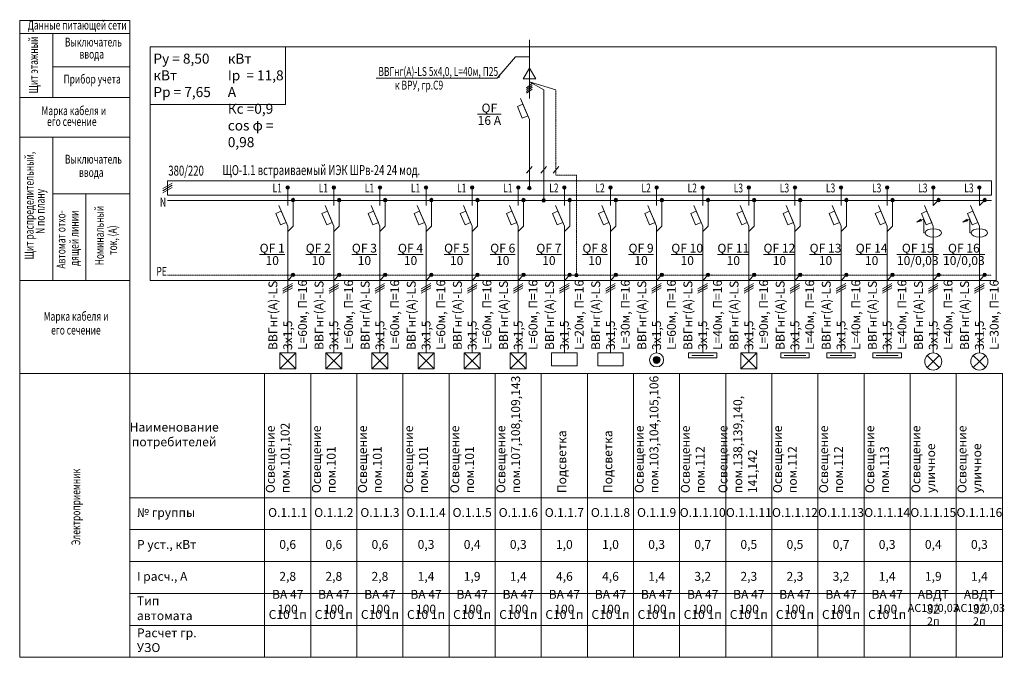
# Model space of a CAD drawing. Units: millimetres. Extents: x 25238 to 757937, y -590194 to 82481.
# Drawn here: x 26159 to 53917, y -93217 to -75240 of the extents above; entities that cross this region are included whole.
import ezdxf

# ---------------------------------------------------------------- set-up
doc = ezdxf.new("R2010")
doc.units = ezdxf.units.MM
doc.linetypes.add('DASHED', pattern=[0.75, 0.5, -0.25])
doc.layers.get('0').update_dxf_attribs({"lineweight": 30})
doc.layers.add('ЩИТ', color=7, linetype='Continuous', lineweight=20)
doc.layers.add('ЩИТ автоматика', color=7, linetype='Continuous', lineweight=25)
doc.styles.add('_ТАБЛИЧНЫЙ(1-100)', font='isocpeur.ttf', dxfattribs={"width": 0.7})
doc.styles.add('ГОСТ', font='mipgost.shx', dxfattribs={"oblique": 15})

# ---------------------------------------------------------------- blocks, each defined once
blk = doc.blocks.new('*U4538')
at = {"layer": 'ЩИТ'}
for p, q in [((-133, -17), (133, 137)), ((-133, -77), (133, 77)), ((-133, -137), (133, 17))]:
    blk.add_line(p, q, dxfattribs=at)

msp = doc.modelspace()

# ---------------------------------------------------------------- hatches: boundary and pattern name
at = {"layer": 'ЩИТ'}
for points in [[(33764.5, -79971.9, 1), (33664.5, -79971.9, 1)], [(35064.5, -79971.9, 1), (34964.5, -79971.9, 1)], [(36364.5, -79971.9, 1), (36264.5, -79971.9, 1)], [(37664.5, -79971.9, 1), (37564.5, -79971.9, 1)], [(38964.5, -79971.9, 1), (38864.5, -79971.9, 1)], [(40264.5, -79971.9, 1), (40164.5, -79971.9, 1)], [(40577.8, -79985.8, 1), (40477.8, -79985.8, 1)], [(41564.5, -79971.9, 1), (41464.5, -79971.9, 1)], [(42864.5, -79971.9, 1), (42764.5, -79971.9, 1)], [(44164.5, -79971.9, 1), (44064.5, -79971.9, 1)], [(45464.5, -79971.9, 1), (45364.5, -79971.9, 1)], [(46764.5, -79971.9, 1), (46664.5, -79971.9, 1)], [(48064.5, -79971.9, 1), (47964.5, -79971.9, 1)], [(49364.5, -79971.9, 1), (49264.5, -79971.9, 1)], [(50664.5, -79971.9, 1), (50564.5, -79971.9, 1)], [(51964.5, -79971.9, 1), (51864.5, -79971.9, 1)], [(53264.5, -79971.9, 1), (53164.5, -79971.9, 1)], [(33914.5, -80326.2, 1), (33814.5, -80326.2, 1)], [(35214.5, -80326.2, 1), (35114.5, -80326.2, 1)], [(36514.5, -80326.2, 1), (36414.5, -80326.2, 1)], [(37814.5, -80326.2, 1), (37714.5, -80326.2, 1)], [(39114.5, -80326.2, 1), (39014.5, -80326.2, 1)], [(40414.5, -80326.2, 1), (40314.5, -80326.2, 1)], [(40982, -80335.8, 1), (40882, -80335.8, 1)], [(41714.5, -80326.2, 1), (41614.5, -80326.2, 1)], [(43014.5, -80326.2, 1), (42914.5, -80326.2, 1)], [(44314.5, -80326.2, 1), (44214.5, -80326.2, 1)], [(45614.5, -80326.2, 1), (45514.5, -80326.2, 1)], [(46914.5, -80326.2, 1), (46814.5, -80326.2, 1)], [(48214.5, -80326.2, 1), (48114.5, -80326.2, 1)], [(49514.5, -80326.2, 1), (49414.5, -80326.2, 1)], [(50814.5, -80326.2, 1), (50714.5, -80326.2, 1)], [(52114.5, -80326.2, 1), (52014.5, -80326.2, 1)], [(53414.5, -80326.2, 1), (53314.5, -80326.2, 1)], [(33914.5, -82432.3, 1), (33814.5, -82432.3, 1)], [(35214.5, -82432.3, 1), (35114.5, -82432.3, 1)], [(36514.5, -82432.3, 1), (36414.5, -82432.3, 1)], [(37814.5, -82432.3, 1), (37714.5, -82432.3, 1)], [(39114.5, -82432.3, 1), (39014.5, -82432.3, 1)], [(40414.5, -82432.3, 1), (40314.5, -82432.3, 1)], [(41714.5, -82432.3, 1), (41614.5, -82432.3, 1)], [(41902.3, -82441.9, 1), (41802.3, -82441.9, 1)], [(43014.5, -82432.3, 1), (42914.5, -82432.3, 1)], [(44314.5, -82432.3, 1), (44214.5, -82432.3, 1)], [(45614.5, -82432.3, 1), (45514.5, -82432.3, 1)], [(46914.5, -82432.3, 1), (46814.5, -82432.3, 1)], [(48214.5, -82432.3, 1), (48114.5, -82432.3, 1)], [(49514.5, -82432.3, 1), (49414.5, -82432.3, 1)], [(50814.5, -82432.3, 1), (50714.5, -82432.3, 1)], [(52114.5, -82432.3, 1), (52014.5, -82432.3, 1)], [(53414.5, -82432.3, 1), (53314.5, -82432.3, 1)]]:
    msp.add_hatch(color=256, dxfattribs=at).paths.add_polyline_path(points)
h = msp.add_hatch(color=256, dxfattribs=at)
h.dxf.hatch_style = 1
h.paths.add_polyline_path([(44018.4, -84833, 1), (44210.6, -84833, 1)])

# ---------------------------------------------------------------- linework, layer by layer
at = {"layer": 'ЩИТ', "ltscale": 250}
for p, q in [((26158.6, -75259.8), (29264.5, -75259.8)), ((26158.6, -93217.4), (26158.6, -75259.8)), ((26158.6, -75627.1), (29264.5, -75627.1)), ((27090.4, -77430.6), (27090.4, -75627.1)), ((27090.4, -76567.5), (29264.5, -76567.5)), ((29264.5, -77430.6), (26158.6, -77430.6)), ((29264.5, -78551.6), (26158.6, -78551.6)), ((27090.4, -81971.2), (27090.4, -78551.6)), ((29264.5, -80146.8), (27090.4, -80146.8)), ((28022.2, -80146.8), (28022.2, -82591.9)), ((27090.4, -80479.9), (27090.4, -82591.9)), ((29264.5, -82591.9), (26158.6, -82591.9)), ((27090.4, -82591.9), (26158.6, -82591.9)), ((27090.4, -82591.9), (28022.2, -82591.9)), ((28022.2, -82591.9), (29264.5, -82591.9)), ((26158.6, -85217.4), (29264.5, -85217.4)), ((29264.5, -93217.4), (26158.6, -93217.4))]:
    msp.add_line(p, q, dxfattribs=at)
at = {"layer": 'ЩИТ'}
for p, q in [((29264.5, -75259.8), (29264.5, -85217.4)), ((40527.8, -77461.9), (40527.8, -75806.3)), ((40527.8, -76286.5), (40141.2, -76286.5)), ((40932, -80335.8), (40932, -77216)), ((40527.8, -78051.6), (40280.5, -77461.9)), ((40527.8, -78228), (40527.8, -78051.6)), ((40527.8, -78316.9), (40527.8, -78139.2)), ((40527.8, -79985.8), (40527.8, -78316.9)), ((40607.2, -79378.2), (40450.9, -79564.5)), ((41011.3, -79378.2), (40855, -79564.5)), ((41354.5, -79378.2), (41198.2, -79564.5)), ((40932, -80335.8), (40932, -79440.7)), ((33714.5, -80476.2), (33714.5, -79971.9)), ((35014.5, -80476.2), (35014.5, -79971.9)), ((36314.5, -80476.2), (36314.5, -79971.9)), ((37614.5, -80476.2), (37614.5, -79971.9)), ((38914.5, -80476.2), (38914.5, -79971.9)), ((40214.5, -80476.2), (40214.5, -79971.9)), ((41514.5, -80476.2), (41514.5, -79971.9)), ((42814.5, -80476.2), (42814.5, -79971.9)), ((44114.5, -80476.2), (44114.5, -79971.9)), ((45414.5, -80476.2), (45414.5, -79971.9)), ((46714.5, -80476.2), (46714.5, -79971.9)), ((48014.5, -80476.2), (48014.5, -79971.9)), ((49314.5, -80476.2), (49314.5, -79971.9)), ((50614.5, -80476.2), (50614.5, -79971.9)), ((51914.5, -80476.2), (51914.5, -79971.9)), ((53214.5, -80476.2), (53214.5, -79971.9)), ((30327.3, -80335.8), (53551.9, -80335.8)), ((33714.5, -81065.9), (33467.2, -80476.2)), ((33864.5, -81065.9), (33864.5, -80326.2)), ((35014.5, -81065.9), (34767.2, -80476.2)), ((35164.5, -81065.9), (35164.5, -80326.2)), ((36314.5, -81065.9), (36067.2, -80476.2)), ((36464.5, -81065.9), (36464.5, -80326.2)), ((37614.5, -81065.9), (37367.2, -80476.2)), ((37764.5, -81065.9), (37764.5, -80326.2)), ((38914.5, -81065.9), (38667.2, -80476.2)), ((39064.5, -81065.9), (39064.5, -80326.2)), ((40214.5, -81065.9), (39967.2, -80476.2)), ((40364.5, -81065.9), (40364.5, -80326.2)), ((41514.5, -81065.9), (41267.2, -80476.2)), ((41664.5, -81065.9), (41664.5, -80326.2)), ((42814.5, -81065.9), (42567.2, -80476.2)), ((42964.5, -81065.9), (42964.5, -80326.2)), ((44114.5, -81065.9), (43867.2, -80476.2)), ((44264.5, -81065.9), (44264.5, -80326.2)), ((45414.5, -81065.9), (45167.2, -80476.2)), ((45564.5, -81065.9), (45564.5, -80326.2)), ((46714.5, -81065.9), (46467.2, -80476.2)), ((46864.5, -81065.9), (46864.5, -80326.2)), ((48014.5, -81065.9), (47767.2, -80476.2)), ((48164.5, -81065.9), (48164.5, -80326.2)), ((49314.5, -81065.9), (49067.2, -80476.2)), ((49464.5, -81065.9), (49464.5, -80326.2)), ((50614.5, -81065.9), (50367.2, -80476.2)), ((50764.5, -81065.9), (50764.5, -80326.2)), ((51914.5, -81065.9), (51667.2, -80476.2)), ((51914.5, -80476.2), (52064.5, -80326.2)), ((53214.5, -81065.9), (52967.2, -80476.2)), ((53214.5, -80476.2), (53364.5, -80326.2)), ((51647.1, -80862.8), (51449.3, -80945.8)), ((51449.3, -80945.8), (51567.5, -80868.6)), ((51449.3, -80945.8), (51587.2, -80915.6)), ((51567.5, -80868.6), (51577.4, -80892.1)), ((51587.2, -80915.6), (51577.4, -80892.1)), ((51647.1, -80862.8), (51647.1, -81252.3)), ((52947.1, -80862.8), (52749.3, -80945.8)), ((52749.3, -80945.8), (52867.5, -80868.6)), ((52749.3, -80945.8), (52887.2, -80915.6)), ((52867.5, -80868.6), (52877.4, -80892.1)), ((52887.2, -80915.6), (52877.4, -80892.1)), ((52947.1, -80862.8), (52947.1, -81252.3)), ((33714.5, -81915.7), (33714.5, -81065.9)), ((33714.5, -81215.9), (33864.5, -81065.9)), ((35014.5, -81915.7), (35014.5, -81065.9)), ((35014.5, -81215.9), (35164.5, -81065.9)), ((36314.5, -81915.7), (36314.5, -81065.9)), ((36314.5, -81215.9), (36464.5, -81065.9)), ((37614.5, -81915.7), (37614.5, -81065.9)), ((37614.5, -81215.9), (37764.5, -81065.9)), ((38914.5, -81915.7), (38914.5, -81065.9)), ((38914.5, -81215.9), (39064.5, -81065.9)), ((40214.5, -81915.7), (40214.5, -81065.9)), ((40214.5, -81215.9), (40364.5, -81065.9)), ((41514.5, -81915.7), (41514.5, -81065.9)), ((41514.5, -81215.9), (41664.5, -81065.9)), ((42814.5, -81915.7), (42814.5, -81065.9)), ((42814.5, -81215.9), (42964.5, -81065.9)), ((44114.5, -81915.7), (44114.5, -81065.9)), ((44114.5, -81215.9), (44264.5, -81065.9)), ((45414.5, -81915.7), (45414.5, -81065.9)), ((45414.5, -81215.9), (45564.5, -81065.9)), ((46714.5, -81915.7), (46714.5, -81065.9)), ((46714.5, -81215.9), (46864.5, -81065.9)), ((48014.5, -81915.7), (48014.5, -81065.9)), ((48014.5, -81215.9), (48164.5, -81065.9)), ((49314.5, -81915.7), (49314.5, -81065.9)), ((49314.5, -81215.9), (49464.5, -81065.9)), ((50614.5, -81915.7), (50614.5, -81065.9)), ((50614.5, -81215.9), (50764.5, -81065.9)), ((51647.1, -81252.3), (51682.7, -81252.3)), ((51914.5, -81915.7), (51914.5, -81065.9)), ((52947.1, -81252.3), (52982.7, -81252.3)), ((53214.5, -81915.7), (53214.5, -81065.9)), ((33714.5, -83466.6), (33714.5, -81915.7)), ((35014.5, -83466.6), (35014.5, -81915.7)), ((36314.5, -83466.6), (36314.5, -81915.7)), ((37614.5, -83466.6), (37614.5, -81915.7)), ((38914.5, -83466.6), (38914.5, -81915.7)), ((40214.5, -83466.6), (40214.5, -81915.7)), ((41514.5, -83466.6), (41514.5, -81915.7)), ((42814.5, -83466.6), (42814.5, -81915.7)), ((44114.5, -83466.6), (44114.5, -81915.7)), ((45414.5, -83466.6), (45414.5, -81915.7)), ((46714.5, -83466.6), (46714.5, -81915.7)), ((48014.5, -83466.6), (48014.5, -81915.7)), ((49314.5, -83466.6), (49314.5, -81915.7)), ((50614.5, -83466.6), (50614.5, -81915.7)), ((51914.5, -83466.6), (51914.5, -81915.7)), ((53214.5, -83466.6), (53214.5, -81915.7)), ((33714.5, -82591.9), (33864.5, -82432.3)), ((35014.5, -82591.9), (35164.5, -82432.3)), ((36314.5, -82591.9), (36464.5, -82432.3)), ((37614.5, -82591.9), (37764.5, -82432.3)), ((38914.5, -82591.9), (39064.5, -82432.3)), ((40214.5, -82591.9), (40364.5, -82432.3)), ((41514.5, -82591.9), (41664.5, -82432.3)), ((42814.5, -82591.9), (42964.5, -82432.3)), ((44114.5, -82591.9), (44264.5, -82432.3)), ((45414.5, -82591.9), (45564.5, -82432.3)), ((46714.5, -82591.9), (46864.5, -82432.3)), ((48014.5, -82591.9), (48164.5, -82432.3)), ((49314.5, -82591.9), (49464.5, -82432.3)), ((50614.5, -82591.9), (50764.5, -82432.3)), ((51914.5, -82591.9), (52064.5, -82432.3)), ((53214.5, -82591.9), (53364.5, -82432.3)), ((33581.2, -82832.4), (33847.8, -82678.5)), ((33714.5, -82591.9), (33714.5, -84634.8)), ((34881.2, -82832.4), (35147.8, -82678.5)), ((35014.5, -82591.9), (35014.5, -84634.8)), ((36181.2, -82832.4), (36447.8, -82678.5)), ((36314.5, -82591.9), (36314.5, -84634.8)), ((37481.2, -82832.4), (37747.8, -82678.5)), ((37614.5, -82591.9), (37614.5, -84634.8)), ((38781.2, -82832.4), (39047.8, -82678.5)), ((38914.5, -82591.9), (38914.5, -84634.8)), ((40081.2, -82832.4), (40347.8, -82678.5)), ((40214.5, -82591.9), (40214.5, -84634.8)), ((41381.2, -82832.4), (41647.8, -82678.5)), ((41514.5, -82591.9), (41514.5, -84634.8)), ((42681.2, -82832.4), (42947.8, -82678.5)), ((42814.5, -82591.9), (42814.5, -84634.8)), ((43981.2, -82832.4), (44247.8, -82678.5)), ((44114.5, -82591.9), (44114.5, -84634.8)), ((45281.2, -82832.4), (45547.8, -82678.5)), ((45414.5, -82591.9), (45414.5, -84634.8)), ((46581.2, -82832.4), (46847.8, -82678.5)), ((46714.5, -82591.9), (46714.5, -84634.8)), ((47881.2, -82832.4), (48147.8, -82678.5)), ((48014.5, -82591.9), (48014.5, -84634.8)), ((49181.2, -82832.4), (49447.8, -82678.5)), ((49314.5, -82591.9), (49314.5, -84634.8)), ((50481.2, -82832.4), (50747.8, -82678.5)), ((50614.5, -82591.9), (50614.5, -84634.8)), ((51781.2, -82832.4), (52047.8, -82678.5)), ((51914.5, -82591.9), (51914.5, -84634.8)), ((53081.2, -82832.4), (53347.8, -82678.5)), ((53214.5, -82591.9), (53214.5, -84634.8)), ((33581.2, -82892.4), (33847.8, -82738.5)), ((33581.2, -82952.4), (33847.8, -82798.5)), ((34881.2, -82892.4), (35147.8, -82738.5)), ((34881.2, -82952.4), (35147.8, -82798.5)), ((36181.2, -82892.4), (36447.8, -82738.5)), ((36181.2, -82952.4), (36447.8, -82798.5)), ((37481.2, -82892.4), (37747.8, -82738.5)), ((37481.2, -82952.4), (37747.8, -82798.5)), ((38781.2, -82892.4), (39047.8, -82738.5)), ((38781.2, -82952.4), (39047.8, -82798.5)), ((40081.2, -82892.4), (40347.8, -82738.5)), ((40081.2, -82952.4), (40347.8, -82798.5)), ((41381.2, -82892.4), (41647.8, -82738.5)), ((41381.2, -82952.4), (41647.8, -82798.5)), ((42681.2, -82892.4), (42947.8, -82738.5)), ((42681.2, -82952.4), (42947.8, -82798.5)), ((43981.2, -82892.4), (44247.8, -82738.5)), ((43981.2, -82952.4), (44247.8, -82798.5)), ((45281.2, -82892.4), (45547.8, -82738.5)), ((45281.2, -82952.4), (45547.8, -82798.5)), ((46581.2, -82892.4), (46847.8, -82738.5)), ((46581.2, -82952.4), (46847.8, -82798.5)), ((47881.2, -82892.4), (48147.8, -82738.5)), ((47881.2, -82952.4), (48147.8, -82798.5)), ((49181.2, -82892.4), (49447.8, -82738.5)), ((49181.2, -82952.4), (49447.8, -82798.5)), ((50481.2, -82892.4), (50747.8, -82738.5)), ((50481.2, -82952.4), (50747.8, -82798.5)), ((51781.2, -82892.4), (52047.8, -82738.5)), ((51781.2, -82952.4), (52047.8, -82798.5)), ((53081.2, -82892.4), (53347.8, -82738.5)), ((53081.2, -82952.4), (53347.8, -82798.5)), ((33489.5, -84634.8), (33939.5, -84634.8)), ((33489.5, -84634.8), (33489.5, -85084.8)), ((33939.5, -84634.8), (33489.5, -85084.8)), ((33939.5, -85084.8), (33489.5, -84634.8)), ((33939.5, -85084.8), (33939.5, -84634.8)), ((34789.5, -84634.8), (35239.5, -84634.8)), ((34789.5, -84634.8), (34789.5, -85084.8)), ((35239.5, -84634.8), (34789.5, -85084.8)), ((35239.5, -85084.8), (34789.5, -84634.8)), ((35239.5, -85084.8), (35239.5, -84634.8)), ((36089.5, -84634.8), (36539.5, -84634.8)), ((36089.5, -84634.8), (36089.5, -85084.8)), ((36539.5, -84634.8), (36089.5, -85084.8)), ((36539.5, -85084.8), (36089.5, -84634.8)), ((36539.5, -85084.8), (36539.5, -84634.8)), ((37389.5, -84634.8), (37839.5, -84634.8)), ((37389.5, -84634.8), (37389.5, -85084.8)), ((37839.5, -84634.8), (37389.5, -85084.8)), ((37839.5, -85084.8), (37389.5, -84634.8)), ((37839.5, -85084.8), (37839.5, -84634.8)), ((38689.5, -84634.8), (39139.5, -84634.8)), ((38689.5, -84634.8), (38689.5, -85084.8)), ((39139.5, -84634.8), (38689.5, -85084.8)), ((39139.5, -85084.8), (38689.5, -84634.8)), ((39139.5, -85084.8), (39139.5, -84634.8)), ((39989.5, -84634.8), (40439.5, -84634.8)), ((39989.5, -84634.8), (39989.5, -85084.8)), ((40439.5, -84634.8), (39989.5, -85084.8)), ((40439.5, -85084.8), (39989.5, -84634.8)), ((40439.5, -85084.8), (40439.5, -84634.8)), ((41154.5, -84634.8), (41874.5, -84634.8)), ((42454.5, -84634.8), (43174.5, -84634.8)), ((45814.5, -84634.8), (45014.5, -84634.8)), ((45014.5, -84634.8), (45014.5, -84776.6)), ((45814.5, -84634.8), (45814.5, -84776.6)), ((46489.5, -84634.8), (46939.5, -84634.8)), ((46489.5, -84634.8), (46489.5, -85084.8)), ((46939.5, -84634.8), (46489.5, -85084.8)), ((46939.5, -85084.8), (46489.5, -84634.8)), ((46939.5, -85084.8), (46939.5, -84634.8)), ((48414.5, -84634.8), (47614.5, -84634.8)), ((47614.5, -84634.8), (47614.5, -84776.6)), ((48414.5, -84634.8), (48414.5, -84776.6)), ((49714.5, -84634.8), (48914.5, -84634.8)), ((48914.5, -84634.8), (48914.5, -84776.6)), ((49714.5, -84634.8), (49714.5, -84776.6)), ((51014.5, -84634.8), (50214.5, -84634.8)), ((50214.5, -84634.8), (50214.5, -84776.6)), ((51014.5, -84634.8), (51014.5, -84776.6)), ((45014.5, -84776.6), (45814.5, -84776.6)), ((45721, -84707.9), (45108, -84707.9)), ((47614.5, -84776.6), (48414.5, -84776.6)), ((48321, -84707.9), (47708, -84707.9)), ((48914.5, -84776.6), (49714.5, -84776.6)), ((49621, -84707.9), (49008, -84707.9)), ((50214.5, -84776.6), (51014.5, -84776.6)), ((50921, -84707.9), (50308, -84707.9)), ((33489.5, -85084.8), (33939.5, -85084.8)), ((34789.5, -85084.8), (35239.5, -85084.8)), ((36089.5, -85084.8), (36539.5, -85084.8)), ((37389.5, -85084.8), (37839.5, -85084.8)), ((38689.5, -85084.8), (39139.5, -85084.8)), ((39989.5, -85084.8), (40439.5, -85084.8)), ((46489.5, -85084.8), (46939.5, -85084.8))]:
    msp.add_line(p, q, dxfattribs=at)
at = {"layer": 'ЩИТ', "linetype": 'Continuous'}
for p in [(40141.2, -76286.5), (36207.9, -76891.9)]:
    msp.add_line(p, (39616.4, -76891.9), dxfattribs=at)
at = {"layer": 'ЩИТ', "ltscale": 3}
for p, q in [((40527.8, -76609.3), (40349.8, -76905.7)), ((40527.8, -76609.3), (40705.8, -76905.7)), ((40349.8, -76905.7), (40705.8, -76905.7)), ((41275.2, -77216), (40527.8, -76995.7)), ((40932, -77216), (40527.8, -76995.7))]:
    msp.add_line(p, q, dxfattribs=at)
at = {"layer": 'ЩИТ', "linetype": 'DASHED', "ltscale": 3}
msp.add_line((30327.3, -82441.9), (53557.5, -82441.9), dxfattribs=at)
at = {"layer": 'ЩИТ', "ltscale": 2}
for p, q in [((41154.5, -84634.8), (41154.5, -84994.8)), ((41874.5, -84994.8), (41874.5, -84634.8)), ((42454.5, -84634.8), (42454.5, -84994.8)), ((43174.5, -84994.8), (43174.5, -84634.8)), ((41154.5, -84994.8), (41874.5, -84994.8)), ((42454.5, -84994.8), (43174.5, -84994.8))]:
    msp.add_line(p, q, dxfattribs=at)
at = {"layer": 'ЩИТ', "ltscale": 100}
for p, q in [((51914.5, -84876.3), (51743.7, -84705.5)), ((51914.5, -84876.3), (51743.7, -85047.1)), ((51914.5, -84876.3), (52085.3, -84705.5)), ((51914.5, -84876.3), (52085.3, -85047.1)), ((53214.5, -84876.3), (53043.7, -84705.5)), ((53214.5, -84876.3), (53043.7, -85047.1)), ((53214.5, -84876.3), (53385.3, -84705.5)), ((53214.5, -84876.3), (53385.3, -85047.1))]:
    msp.add_line(p, q, dxfattribs=at)
at = {"layer": 'ЩИТ', "lineweight": 20, "ltscale": 3}
for p, q in [((29264.5, -85217.4), (37664.5, -85217.4)), ((29264.5, -85217.4), (29264.5, -93217.4)), ((33064.5, -85217.4), (33064.5, -93217.4)), ((33064.5, -85217.4), (34364.5, -85217.4)), ((34364.5, -85217.4), (34364.5, -93217.4)), ((34364.5, -85217.4), (35664.5, -85217.4)), ((34364.5, -85217.4), (35664.5, -85217.4)), ((34364.5, -85217.4), (35664.5, -85217.4)), ((35664.5, -85217.4), (36964.5, -85217.4)), ((35664.5, -85217.4), (36964.5, -85217.4)), ((35664.5, -85217.4), (35664.5, -93217.4)), ((35664.5, -85217.4), (36964.5, -85217.4)), ((36964.5, -85217.4), (38264.5, -85217.4)), ((36964.5, -85217.4), (38264.5, -85217.4)), ((36964.5, -85217.4), (36964.5, -93217.4)), ((36964.5, -85217.4), (38264.5, -85217.4)), ((38264.5, -85217.4), (38264.5, -93217.4)), ((38264.5, -85217.4), (39564.5, -85217.4)), ((39564.5, -85217.4), (39564.5, -93217.4)), ((39564.5, -85217.4), (40864.5, -85217.4)), ((40864.5, -85217.4), (40864.5, -93217.4)), ((40864.5, -85217.4), (42164.5, -85217.4)), ((42164.5, -85217.4), (42164.5, -93217.4)), ((42164.5, -85217.4), (43464.5, -85217.4)), ((43464.5, -85217.4), (43464.5, -93217.4)), ((43464.5, -85217.4), (44764.5, -85217.4)), ((44764.5, -85217.4), (44764.5, -93217.4)), ((44764.5, -85217.4), (46064.5, -85217.4)), ((46064.5, -85217.4), (46064.5, -93217.4)), ((46064.5, -85217.4), (47364.5, -85217.4)), ((47364.5, -85217.4), (47364.5, -93217.4)), ((47364.5, -85217.4), (48664.5, -85217.4)), ((48664.5, -85217.4), (48664.5, -93217.4)), ((48664.5, -85217.4), (49964.5, -85217.4)), ((49964.5, -85217.4), (49964.5, -93217.4)), ((49964.5, -85217.4), (51264.5, -85217.4)), ((51264.5, -85217.4), (51264.5, -93217.4)), ((51264.5, -85217.4), (52564.5, -85217.4)), ((52564.5, -85217.4), (52564.5, -93217.4)), ((52564.5, -85217.4), (53864.5, -85217.4)), ((53864.5, -85217.4), (53864.5, -93217.4)), ((29264.5, -88717.4), (53864.5, -88717.4)), ((29264.5, -89617.4), (53864.5, -89617.4)), ((29264.5, -90517.4), (53864.5, -90517.4)), ((29264.5, -91417.4), (53864.5, -91417.4)), ((29264.5, -92317.4), (53864.5, -92317.4)), ((29264.5, -93217.4), (53864.5, -93217.4))]:
    msp.add_line(p, q, dxfattribs=at)
at = {"layer": 'ЩИТ', "ltscale": 3}
for points in [[(29837.9, -76004.4), (53685.7, -76004.4), (53685.7, -82591.9), (29837.9, -82591.9)], [(29837.9, -76004.4), (33656.9, -76004.4), (33656.9, -77630.9), (29837.9, -77630.9)], [(30327.3, -79785.8), (53551.9, -79785.8), (53551.9, -80185.8), (30327.3, -80185.8)]]:
    msp.add_lwpolyline(points, close=True, dxfattribs=at)
at = {"layer": 'ЩИТ', "linetype": 'DASHED', "ltscale": 3}
for points in [[(41275.2, -77216), (41275.2, -79624.4)], [(41852.3, -82441.9), (41852.3, -79624.4), (41275.2, -79624.4)]]:
    msp.add_lwpolyline(points, dxfattribs=at)
at = {"layer": 'ЩИТ'}
for points in [[(40328.9, -78011.7), (40192, -77685.3), (40347, -77620.3), (40483.8, -77946.7)], [(33515.5, -81026), (33378.7, -80699.6), (33533.6, -80634.7), (33670.5, -80961)], [(34815.5, -81026), (34678.7, -80699.6), (34833.6, -80634.7), (34970.5, -80961)], [(36115.5, -81026), (35978.7, -80699.6), (36133.6, -80634.7), (36270.5, -80961)], [(37415.5, -81026), (37278.7, -80699.6), (37433.6, -80634.7), (37570.5, -80961)], [(38715.5, -81026), (38578.7, -80699.6), (38733.6, -80634.7), (38870.5, -80961)], [(40015.5, -81026), (39878.7, -80699.6), (40033.6, -80634.7), (40170.5, -80961)], [(41315.5, -81026), (41178.7, -80699.6), (41333.6, -80634.7), (41470.5, -80961)], [(42615.5, -81026), (42478.7, -80699.6), (42633.6, -80634.7), (42770.5, -80961)], [(43915.5, -81026), (43778.7, -80699.6), (43933.6, -80634.7), (44070.5, -80961)], [(45215.5, -81026), (45078.7, -80699.6), (45233.6, -80634.7), (45370.5, -80961)], [(46515.5, -81026), (46378.7, -80699.6), (46533.6, -80634.7), (46670.5, -80961)], [(47815.5, -81026), (47678.7, -80699.6), (47833.6, -80634.7), (47970.5, -80961)], [(49115.5, -81026), (48978.7, -80699.6), (49133.6, -80634.7), (49270.5, -80961)], [(50415.5, -81026), (50278.7, -80699.6), (50433.6, -80634.7), (50570.5, -80961)], [(51715.5, -81026), (51578.7, -80699.6), (51733.6, -80634.7), (51870.5, -80961)], [(53015.5, -81026), (52878.7, -80699.6), (53033.6, -80634.7), (53170.5, -80961)]]:
    msp.add_lwpolyline(points, close=True, dxfattribs=at)
for centre, radius in [((33714.5, -79971.9), 50), ((35014.5, -79971.9), 50), ((36314.5, -79971.9), 50), ((37614.5, -79971.9), 50), ((38914.5, -79971.9), 50), ((40214.5, -79971.9), 50), ((40527.8, -79985.8), 50), ((41514.5, -79971.9), 50), ((42814.5, -79971.9), 50), ((44114.5, -79971.9), 50), ((45414.5, -79971.9), 50), ((46714.5, -79971.9), 50), ((48014.5, -79971.9), 50), ((49314.5, -79971.9), 50), ((50614.5, -79971.9), 50), ((51914.5, -79971.9), 50), ((53214.5, -79971.9), 50), ((33864.5, -80326.2), 50), ((35164.5, -80326.2), 50), ((36464.5, -80326.2), 50), ((37764.5, -80326.2), 50), ((39064.5, -80326.2), 50), ((40364.5, -80326.2), 50), ((40932, -80335.8), 50), ((41664.5, -80326.2), 50), ((42964.5, -80326.2), 50), ((44264.5, -80326.2), 50), ((45564.5, -80326.2), 50), ((46864.5, -80326.2), 50), ((48164.5, -80326.2), 50), ((49464.5, -80326.2), 50), ((50764.5, -80326.2), 50), ((52064.5, -80326.2), 50), ((53364.5, -80326.2), 50), ((33864.5, -82432.3), 50), ((35164.5, -82432.3), 50), ((36464.5, -82432.3), 50), ((37764.5, -82432.3), 50), ((39064.5, -82432.3), 50), ((40364.5, -82432.3), 50), ((41664.5, -82432.3), 50), ((41852.3, -82441.9), 50), ((42964.5, -82432.3), 50), ((44264.5, -82432.3), 50), ((45564.5, -82432.3), 50), ((46864.5, -82432.3), 50), ((48164.5, -82432.3), 50), ((49464.5, -82432.3), 50), ((50764.5, -82432.3), 50), ((52064.5, -82432.3), 50), ((53364.5, -82432.3), 50), ((44114.5, -84833), 96.1)]:
    msp.add_circle(centre, radius, dxfattribs=at)
at = {"layer": 'ЩИТ', "ltscale": 2}
msp.add_circle((44114.5, -84833), 198.2, dxfattribs=at)
at = {"layer": 'ЩИТ', "ltscale": 100}
for centre, start, end in [((51914.5, -84876.3), 0, 180), ((53214.5, -84876.3), 0, 180), ((51914.5, -84876.3), 180, 360), ((53214.5, -84876.3), 180, 360)]:
    msp.add_arc(centre, 241.5, start, end, dxfattribs=at)
at = {"layer": 'ЩИТ'}
for centre in [(51914.5, -81252.3), (53214.5, -81252.3)]:
    msp.add_ellipse(centre, major_axis=(-231.8, 0), ratio=0.5065428, dxfattribs=at)
at = {"layer": 'ЩИТ автоматика', "color": 0, "lineweight": 15}
for p, q in [((40447.3, -77158.2), (40604.1, -77040.6)), ((40447.3, -77210.3), (40604.1, -77092.7)), ((40447.3, -77262.5), (40604.1, -77144.8)), ((40447.3, -77314.6), (40604.1, -77197))]:
    msp.add_line(p, q, dxfattribs=at)

# ---------------------------------------------------------------- block references
at = {"layer": 'ЩИТ'}
msp.add_blockref('*U4538', (30327.3, -79985.8), dxfattribs=at)

# ---------------------------------------------------------------- texts
at = {"color": 0, "lineweight": 15, "style": '_ТАБЛИЧНЫЙ(1-100)', "width": 0.7}
for s, p in [('380/220', (30348.9, -79637.4)), ('ЩО-1.1 встраиваемый ИЭК ШРв-24 24 мод.', (31876.7, -79621.7))]:
    msp.add_text(s, height=282, dxfattribs=at).set_placement(p)
at = {"layer": 'ЩИТ', "width": 0.7}
for s, style, p in [('Данные питающей сети', '_ТАБЛИЧНЫЙ(1-100)', (26387.1, -75516.7)), ('Выключатель', '_ТАБЛИЧНЫЙ(1-100)', (27433.8, -75995.8)), ('ввода', '_ТАБЛИЧНЫЙ(1-100)', (27844.8, -76336.4)), ('ВВГнг(A)-LS 5х4,0, L=40м, П25,', '_ТАБЛИЧНЫЙ(1-100)', (36270.9, -76825.1)), ('Прибор учета', '_ТАБЛИЧНЫЙ(1-100)', (27395.1, -77038.3)), ('к ВРУ, гр.С9', '_ТАБЛИЧНЫЙ(1-100)', (36737.3, -77209.2)), ('Марка кабеля и ', '_ТАБЛИЧНЫЙ(1-100)', (26772.4, -77930.4)), ('его сечение', '_ТАБЛИЧНЫЙ(1-100)', (26930.2, -78236)), ('Выключатель', '_ТАБЛИЧНЫЙ(1-100)', (27434.6, -79297.9)), ('ввода', '_ТАБЛИЧНЫЙ(1-100)', (27831.4, -79670.6)), ('L1', 'ГОСТ', (33288.8, -80110)), ('L1', 'ГОСТ', (34588.8, -80110)), ('L1', 'ГОСТ', (35888.8, -80110)), ('L1', 'ГОСТ', (37188.8, -80110)), ('L1', 'ГОСТ', (38488.8, -80110)), ('L1', 'ГОСТ', (39788.8, -80110)), ('L2', 'ГОСТ', (41088.8, -80110)), ('L2', 'ГОСТ', (42388.8, -80110)), ('L2', 'ГОСТ', (43688.8, -80110)), ('L2', 'ГОСТ', (44988.8, -80110)), ('L3', 'ГОСТ', (46288.8, -80110)), ('L3', 'ГОСТ', (47588.8, -80110)), ('L3', 'ГОСТ', (48888.8, -80110)), ('L3', 'ГОСТ', (50188.8, -80110)), ('L3', 'ГОСТ', (51488.8, -80110)), ('L3', 'ГОСТ', (52788.8, -80110)), ('N', '_ТАБЛИЧНЫЙ(1-100)', (30112.6, -80510.4)), ('PE', '_ТАБЛИЧНЫЙ(1-100)', (30013.1, -82459.8)), ('Марка кабеля и ', '_ТАБЛИЧНЫЙ(1-100)', (26836.5, -83727.5)), ('его сечение', '_ТАБЛИЧНЫЙ(1-100)', (27045.4, -84116.6))]:
    msp.add_text(s, height=250, dxfattribs=dict(at, style=style)).set_placement(p)
at = {"layer": 'ЩИТ', "style": '_ТАБЛИЧНЫЙ(1-100)', "width": 0.7}
for s, p in [('Щит этажный', (26674.4, -77318.5)), ('Щит распределительный,', (26553, -81998.4)), ('N по плану', (26863.5, -81281.2)), ('Автомат отхо-', (27448.4, -82258)), ('дящей линии', (27821.1, -82183.2)), ('Номинальный', (28530.4, -82164)), ('ток, (А)', (28903.1, -81868)), ('Электроприемник', (27866.2, -90055.2))]:
    msp.add_text(s, height=250, rotation=90, dxfattribs=at).set_placement(p)
at = {"layer": 'ЩИТ', "ltscale": 250}
note = msp.add_mtext_dynamic_manual_height_columns('Ру = 8,50 кВт\\PРр = 7,65  кВт   \\PIp  = 11,8  А\\P', width=1970.072, gutter_width=126, heights=[1324.2, 1054.7], dxfattribs=dict(at, insert=(29929.5, -76197), char_height=282.5, attachment_point=1, style='_ТАБЛИЧНЫЙ(1-100)'))
for column, words in zip(note.columns.linked_columns, ['Кс =0,9 \\Pcos φ = 0,98']):
    column.text = words
at = {"layer": 'ЩИТ', "char_height": 250, "attachment_point": 5, "style": '_ТАБЛИЧНЫЙ(1-100)'}
for s, insert in [('\\A1;\\SQF/16 А;', (39400.4, -77905.9)), ('\\A1;\\SQF 1/10;', (33277.3, -81856.5)), ('\\A1;\\SQF 2/10;', (34577.3, -81856.5)), ('\\A1;\\SQF 3/10;', (35877.3, -81856.5)), ('\\A1;\\SQF 4/10;', (37177.3, -81856.5)), ('\\A1;\\SQF 5/10;', (38477.3, -81856.5)), ('\\A1;\\SQF 6/10;', (39777.3, -81856.5)), ('\\A1;\\SQF 7/10;', (41077.3, -81856.5)), ('\\A1;\\SQF 8/10;', (42377.3, -81856.5)), ('\\A1;\\SQF 9/10;', (43677.3, -81856.5)), ('\\A1;\\SQF 10/10;', (44977.3, -81856.5)), ('\\A1;\\SQF 11/10;', (46277.3, -81856.5)), ('\\A1;\\SQF 12/10;', (47577.3, -81856.5)), ('\\A1;\\SQF 13/10;', (48877.3, -81856.5)), ('\\A1;\\SQF 14/10;', (50177.3, -81856.5)), ('\\A1;\\SQF 15/10\\/0,03;', (51477.3, -81856.5)), ('\\A1;\\SQF 16/10\\/0,03;', (52777.3, -81856.5))]:
    msp.add_mtext_dynamic_manual_height_columns(s, width=870.822, gutter_width=1250, heights=[786.8], dxfattribs=dict(at, insert=insert))
at = {"layer": 'ЩИТ', "char_height": 250, "attachment_point": 4, "rotation": 90, "style": '_ТАБЛИЧНЫЙ(1-100)'}
for s, insert in [('ВВГнг(A)-LS 3х1,5\\PL=60м, П=16', (33714.5, -84554)), ('ВВГнг(A)-LS 3х1,5\\PL=60м, П=16', (35014.5, -84554)), ('ВВГнг(A)-LS 3х1,5\\PL=60м, П=16', (36314.5, -84554)), ('ВВГнг(A)-LS 3х1,5\\PL=60м, П=16', (37614.5, -84554)), ('ВВГнг(A)-LS 3х1,5\\PL=60м, П=16', (38914.5, -84554)), ('ВВГнг(A)-LS 3х1,5\\PL=60м, П=16', (40214.5, -84554)), ('ВВГнг(A)-LS 3х1,5\\PL=20м, П=16', (41514.5, -84554)), ('ВВГнг(A)-LS 3х1,5\\PL=30м, П=16', (42814.5, -84554)), ('ВВГнг(A)-LS 3х1,5\\PL=60м, П=16', (44114.5, -84554)), ('ВВГнг(A)-LS 3х1,5\\PL=40м, П=16', (45414.5, -84554)), ('ВВГнг(A)-LS 3х1,5\\PL=90м, П=16', (46714.5, -84554)), ('ВВГнг(A)-LS 3х1,5\\PL=40м, П=16', (48014.5, -84554)), ('ВВГнг(A)-LS 3х1,5\\PL=40м, П=16', (49314.5, -84554)), ('ВВГнг(A)-LS 3х1,5\\PL=40м, П=16', (50614.5, -84554)), ('ВВГнг(A)-LS 3х1,5\\PL=40м, П=16', (51914.5, -84554)), ('ВВГнг(A)-LS 3х1,5\\PL=30м, П=16', (53214.5, -84554))]:
    msp.add_mtext_dynamic_manual_height_columns(s, width=2021.319, gutter_width=1250, heights=[0], dxfattribs=dict(at, insert=insert))
at = {"layer": 'ЩИТ', "ltscale": 3, "char_height": 250, "width": 3200, "attachment_point": 7, "rotation": 90, "style": '_ТАБЛИЧНЫЙ(1-100)'}
for s, insert in [('Освещение пом.107,108,109,143', (40343.8, -88587.4)), ('Освещение пом.103,104,105,106', (44243.8, -88587.4)), ('Освещение пом.138,139,140, 141,142', (47022.7, -88587.4)), ('Освещение пом.101,102', (33843.8, -88587.4)), ('Освещение пом.101', (35143.8, -88587.4)), ('Освещение пом.101', (36443.8, -88587.4)), ('Освещение пом.101', (37743.8, -88587.4)), ('Освещение пом.101', (39043.8, -88587.4)), ('Подсветка', (41643.8, -88587.4)), ('Подсветка', (42943.8, -88587.4)), ('Освещение пом.112', (45543.8, -88587.4)), ('Освещение пом.112', (48143.8, -88587.4)), ('Освещение пом.112', (49443.8, -88587.4)), ('Освещение пом.113', (50743.8, -88587.4)), ('Освещение уличное', (52043.8, -88587.4)), ('Освещение уличное', (53343.8, -88587.4))]:
    msp.add_mtext(s, dxfattribs=dict(at, insert=insert))
at = {"layer": 'ЩИТ', "ltscale": 3, "style": '_ТАБЛИЧНЫЙ(1-100)'}
for s, insert, char_height, width, attachment_point in [('Наименование потребителей', (30514.5, -86967.4), 250, 2300, 5), ('№ группы', (29464.5, -89167.4), 250, 2100, 4), ('О.1.1.1', (33714.5, -89167.4), 250, 1100, 5), ('О.1.1.2', (35014.5, -89167.4), 250, 1100, 5), ('О.1.1.3', (36314.5, -89167.4), 250, 1100, 5), ('О.1.1.4', (37614.5, -89167.4), 250, 1100, 5), ('О.1.1.5', (38914.5, -89167.4), 250, 1100, 5), ('О.1.1.6', (40214.5, -89167.4), 250, 1100, 5), ('О.1.1.7', (41514.5, -89167.4), 250, 1100, 5), ('О.1.1.8', (42814.5, -89167.4), 250, 1100, 5), ('О.1.1.9', (44114.5, -89167.4), 250, 1100, 5), ('О.1.1.10', (45414.5, -89167.4), 250, 1100, 5), ('О.1.1.11', (46714.5, -89167.4), 250, 1100, 5), ('О.1.1.12', (48014.5, -89167.4), 250, 1100, 5), ('О.1.1.13', (49314.5, -89167.4), 250, 1100, 5), ('О.1.1.14', (50614.5, -89167.4), 250, 1100, 5), ('О.1.1.15', (51914.5, -89167.4), 250, 1100, 5), ('О.1.1.16', (53214.5, -89167.4), 250, 1100, 5), ('Р уст., кВт', (29464.5, -90067.4), 250, 2100, 4), ('0,6', (33714.5, -90067.4), 250, 1100, 5), ('0,6', (35014.5, -90067.4), 250, 1100, 5), ('0,6', (36314.5, -90067.4), 250, 1100, 5), ('0,3', (37614.5, -90067.4), 250, 1100, 5), ('0,4', (38914.5, -90067.4), 250, 1100, 5), ('0,3', (40214.5, -90067.4), 250, 1100, 5), ('1,0', (41514.5, -90067.4), 250, 1100, 5), ('1,0', (42814.5, -90067.4), 250, 1100, 5), ('0,3', (44114.5, -90067.4), 250, 1100, 5), ('0,7', (45414.5, -90067.4), 250, 1100, 5), ('0,5', (46714.5, -90067.4), 250, 1100, 5), ('0,5', (48014.5, -90067.4), 250, 1100, 5), ('0,7', (49314.5, -90067.4), 250, 1100, 5), ('0,3', (50614.5, -90067.4), 250, 1100, 5), ('0,4', (51914.5, -90067.4), 250, 1100, 5), ('0,3', (53214.5, -90067.4), 250, 1100, 5), ('I расч., А', (29464.5, -90967.4), 250, 2100, 4), ('2,8', (33714.5, -90967.4), 250, 1100, 5), ('2,8', (35014.5, -90967.4), 250, 1100, 5), ('2,8', (36314.5, -90967.4), 250, 1100, 5), ('1,4', (37614.5, -90967.4), 250, 1100, 5), ('1,9', (38914.5, -90967.4), 250, 1100, 5), ('1,4', (40214.5, -90967.4), 250, 1100, 5), ('4,6', (41514.5, -90967.4), 250, 1100, 5), ('4,6', (42814.5, -90967.4), 250, 1100, 5), ('1,4', (44114.5, -90967.4), 250, 1100, 5), ('3,2', (45414.5, -90967.4), 250, 1100, 5), ('2,3', (46714.5, -90967.4), 250, 1100, 5), ('2,3', (48014.5, -90967.4), 250, 1100, 5), ('3,2', (49314.5, -90967.4), 250, 1100, 5), ('1,4', (50614.5, -90967.4), 250, 1100, 5), ('1,9', (51914.5, -90967.4), 250, 1100, 5), ('1,4', (53214.5, -90967.4), 250, 1100, 5), ('ВА 47 100', (33714.5, -91683.5), 250, 1330.338, 5), ('ВА 47 100', (35014.5, -91683.5), 250, 1330.338, 5), ('ВА 47 100', (36314.5, -91683.5), 250, 1330.338, 5), ('ВА 47 100', (37614.5, -91683.5), 250, 1330.338, 5), ('ВА 47 100', (38914.5, -91683.5), 250, 1330.338, 5), ('ВА 47 100', (40214.5, -91683.5), 250, 1330.338, 5), ('ВА 47 100', (41514.5, -91683.5), 250, 1330.338, 5), ('ВА 47 100', (42814.5, -91683.5), 250, 1330.338, 5), ('ВА 47 100', (44114.5, -91683.5), 250, 1330.338, 5), ('ВА 47 100', (45414.5, -91683.5), 250, 1330.338, 5), ('ВА 47 100', (46714.5, -91683.5), 250, 1330.338, 5), ('ВА 47 100', (48014.5, -91683.5), 250, 1330.338, 5), ('ВА 47 100', (49314.5, -91683.5), 250, 1330.338, 5), ('ВА 47 100', (50614.5, -91683.5), 250, 1330.338, 5), ('АВДТ 32', (51914.5, -91683.5), 250, 1330.338, 5), ('АВДТ 32', (53214.5, -91683.5), 250, 1330.338, 5), ('Тип автомата', (29464.5, -91867.4), 250, 2100, 4), ('С10 1п', (33714.5, -92042.7), 250, 1330.338, 5), ('С10 1п', (35014.5, -92042.7), 250, 1330.338, 5), ('С10 1п', (36314.5, -92042.7), 250, 1330.338, 5), ('С10 1п', (37614.5, -92042.7), 250, 1330.338, 5), ('С10 1п', (38914.5, -92042.7), 250, 1330.338, 5), ('С10 1п', (40214.5, -92042.7), 250, 1330.338, 5), ('С10 1п', (41514.5, -92042.7), 250, 1330.338, 5), ('С10 1п', (42814.5, -92042.7), 250, 1330.338, 5), ('С10 1п', (44114.5, -92042.7), 250, 1330.338, 5), ('С10 1п', (45414.5, -92042.7), 250, 1330.338, 5), ('С10 1п', (46714.5, -92042.7), 250, 1330.338, 5), ('С10 1п', (48014.5, -92042.7), 250, 1330.338, 5), ('С10 1п', (49314.5, -92042.7), 250, 1330.338, 5), ('С10 1п', (50614.5, -92042.7), 250, 1330.338, 5), ('АС10/0,03 2п', (51914.5, -92042.7), 225, 1669.054, 5), ('АС10/0,03 2п', (53214.5, -92042.7), 225, 1669.054, 5), ('Расчет гр. УЗО', (29464.5, -92767.4), 250, 2100, 4)]:
    msp.add_mtext(s, dxfattribs=dict(at, insert=insert, char_height=char_height, width=width, attachment_point=attachment_point))

doc.saveas('drawing.dxf')
